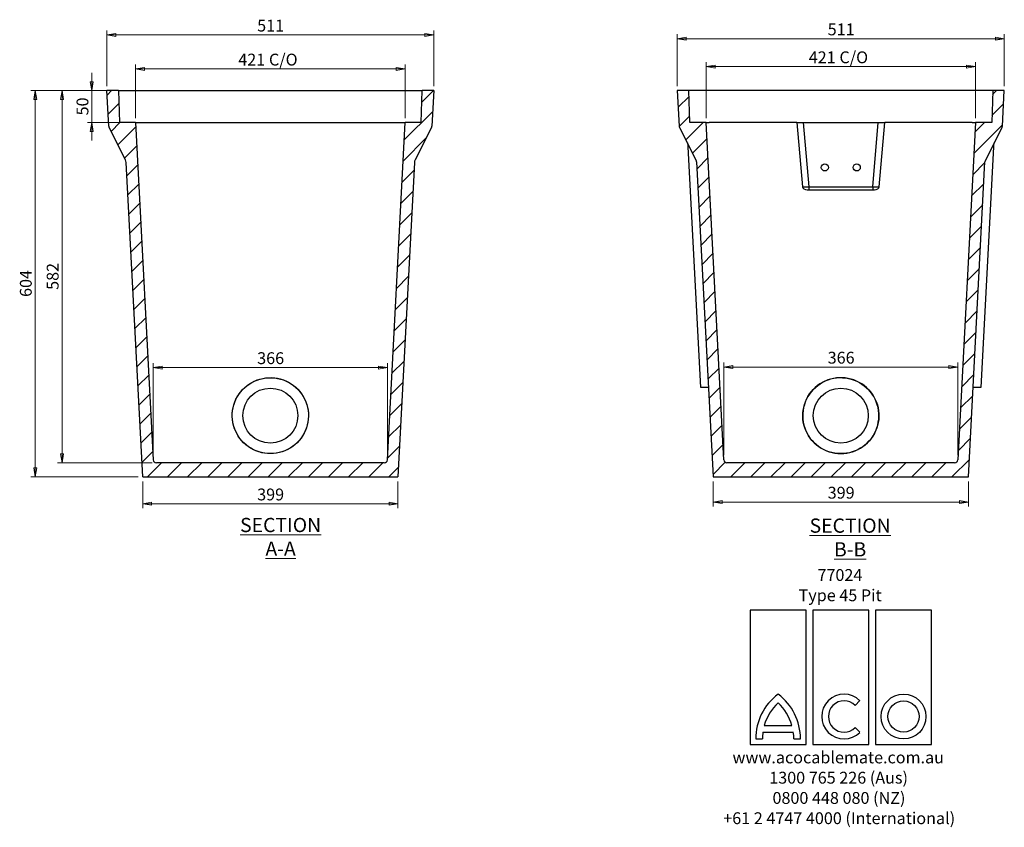
# Model space of a CAD drawing. Units: millimetres. Extents: x 22 to 390, y 3 to 283.
# Drawn here: x 22 to 241, y 3 to 184 of the extents above; entities that cross this region are included whole.
import ezdxf

# ---------------------------------------------------------------- set-up
doc = ezdxf.new("R2010")
doc.units = ezdxf.units.MM
doc.styles.add('SLDTEXTSTYLE0', font='TXT', dxfattribs={"width": 0.75})
doc.dimstyles.new('SLDDIMSTYLE0', dxfattribs={"dimtxt": 2.645833, "dimasz": 2, "dimexe": 0, "dimexo": 0.0625, "dimgap": 0.661458, "dimtad": 1, "dimdec": 0, "dimlfac": 7, "dimrnd": 1e-09, "dimzin": 12, "dimdsep": 46, "dimtxsty": 'SLDTEXTSTYLE0', "dimblk1": 'CLOSED', "dimblk2": 'CLOSED', "dimsah": 1, "dimcen": 0.09, "dimadec": 0, "dimazin": 3, "dimtfac": 1, "dimtdec": 0, "dimtofl": 0, "dimtmove": 0, "dimatfit": 3, "dimldrblk": 'CLOSED', "dimfxl": 1, "dimfrac": 2, "dimtolj": 1, "dimtzin": 12, "dimarcsym": 0})
doc.dimstyles.new('SLDDIMSTYLE1', dxfattribs={"dimtxt": 2.645833, "dimasz": 2, "dimexe": 0, "dimexo": 0.0625, "dimgap": 0.661458, "dimtad": 1, "dimdec": 0, "dimlfac": 7, "dimrnd": 1e-09, "dimzin": 12, "dimdsep": 46, "dimtxsty": 'SLDTEXTSTYLE0', "dimblk1": 'CLOSED', "dimblk2": 'CLOSED', "dimsah": 1, "dimcen": 0.09, "dimadec": 0, "dimazin": 3, "dimtfac": 1, "dimtdec": 0, "dimtmove": 0, "dimatfit": 0, "dimldrblk": 'CLOSED', "dimfxl": 1, "dimfrac": 2, "dimtolj": 1, "dimtzin": 12, "dimarcsym": 0})

# ---------------------------------------------------------------- blocks, each defined once
blk = doc.blocks.new('SW_NOTE_0')
at = {"color": 0, "linetype": 'Continuous', "lineweight": 0, "attachment_point": 2, "style": 'SLDTEXTSTYLE0'}
for s, insert, char_height in [('77024', (4.75, 3.41), 2.646), ('Type 45 Pit', (4.8, -1.12), 2.6458), ('www.acocablemate.com.au', (4.37, -37.34), 2.6458), ('1300 765 226 (Aus)', (4.46, -41.87), 2.6458), ('0800 448 080 (NZ)', (4.54, -46.39), 2.6458), ('+61 2 4747 4000 (International)', (4.59, -50.92), 2.6458)]:
    blk.add_mtext(s, dxfattribs=dict(at, insert=insert, char_height=char_height))
blk = doc.blocks.new('_Closed')
at = {"color": 0, "linetype": 'ByBlock', "lineweight": -2}
for p, q in [((-1, 0.166667), (0, 0)), ((-1, 0.166667), (-1, -0.166667)), ((0, 0), (-1, -0.166667)), ((0, 0), (-1, 0))]:
    blk.add_line(p, q, dxfattribs=at)
blk = doc.blocks.new('_D_2')
at = {"color": 7, "linetype": 'Continuous', "lineweight": 18}
for p, q in [((174.9, 161.75), (174.9, 174.25)), ((235.04, 161.75), (235.04, 174.25)), ((174.9, 173.25), (235.04, 173.25))]:
    blk.add_line(p, q, dxfattribs=at)
at = {"color": 7, "linetype": 'Continuous', "lineweight": 18, "xscale": 2, "yscale": 2, "rotation": 180.0000000000004}
blk.add_blockref('_Closed', (174.9, 173.25, 29.59), dxfattribs=at)
at = {"color": 7, "linetype": 'Continuous', "lineweight": 18, "xscale": 2, "yscale": 2}
blk.add_blockref('_Closed', (235.04, 173.25, 29.59), dxfattribs=at)
at = {"color": 7, "linetype": 'Continuous', "lineweight": 18, "char_height": 2.646, "attachment_point": 1, "style": 'SLDTEXTSTYLE0'}
for s, insert in [('421', (197.81, 176.66)), ('C/O', (204.67, 176.66))]:
    blk.add_mtext(s, dxfattribs=dict(at, insert=insert))
blk = doc.blocks.new('_D_3')
at = {"color": 7, "linetype": 'Continuous', "lineweight": 18}
for p, q in [((168.47, 168.89), (168.47, 180.49)), ((241.47, 168.89), (241.47, 180.49)), ((168.47, 179.49), (241.47, 179.49))]:
    blk.add_line(p, q, dxfattribs=at)
at = {"color": 7, "linetype": 'Continuous', "lineweight": 18, "xscale": 2, "yscale": 2, "rotation": 180.0000000000004}
blk.add_blockref('_Closed', (168.47, 179.49, 29.59), dxfattribs=at)
at = {"color": 7, "linetype": 'Continuous', "lineweight": 18, "xscale": 2, "yscale": 2}
blk.add_blockref('_Closed', (241.47, 179.49, 29.59), dxfattribs=at)
at = {"color": 7, "linetype": 'Continuous', "lineweight": 18, "insert": (202.04, 182.9), "char_height": 2.646, "attachment_point": 1, "style": 'SLDTEXTSTYLE0'}
blk.add_mtext('511', dxfattribs=at)
blk = doc.blocks.new('_D_4')
at = {"color": 7, "linetype": 'Continuous', "lineweight": 18}
for p, q in [((176.47, 80.6), (176.47, 74.99)), ((233.47, 80.6), (233.47, 74.99)), ((176.47, 75.99), (233.47, 75.99))]:
    blk.add_line(p, q, dxfattribs=at)
at = {"color": 7, "linetype": 'Continuous', "lineweight": 18, "xscale": 2, "yscale": 2, "rotation": 180.0000000000004}
blk.add_blockref('_Closed', (176.47, 75.99, 29.59), dxfattribs=at)
at = {"color": 7, "linetype": 'Continuous', "lineweight": 18, "xscale": 2, "yscale": 2}
blk.add_blockref('_Closed', (233.47, 75.99, 29.59), dxfattribs=at)
at = {"color": 7, "linetype": 'Continuous', "lineweight": 18, "insert": (202.04, 79.4), "char_height": 2.646, "attachment_point": 1, "style": 'SLDTEXTSTYLE0'}
blk.add_mtext('399', dxfattribs=at)
blk = doc.blocks.new('_D_5')
at = {"color": 7, "linetype": 'Continuous', "lineweight": 18}
for p, q in [((178.85, 86.46), (178.85, 107.14)), ((178.85, 106.14), (231.1, 106.14)), ((231.1, 86.46), (231.1, 107.14))]:
    blk.add_line(p, q, dxfattribs=at)
at = {"color": 7, "linetype": 'Continuous', "lineweight": 18, "xscale": 2, "yscale": 2, "rotation": 180.0000000000008}
blk.add_blockref('_Closed', (178.85, 106.14, 29.59), dxfattribs=at)
at = {"color": 7, "linetype": 'Continuous', "lineweight": 18, "xscale": 2, "yscale": 2}
blk.add_blockref('_Closed', (231.1, 106.14, 29.59), dxfattribs=at)
at = {"color": 7, "linetype": 'Continuous', "lineweight": 18, "insert": (202.04, 109.56), "char_height": 2.646, "attachment_point": 1, "style": 'SLDTEXTSTYLE0'}
blk.add_mtext('366', dxfattribs=at)
blk = doc.blocks.new('_D_6')
at = {"color": 7, "linetype": 'Continuous', "lineweight": 18}
for p, q in [((42.68, 167.89), (30.11, 167.89)), ((31.11, 84.75), (31.11, 167.89)), ((51.19, 84.75), (30.11, 84.75))]:
    blk.add_line(p, q, dxfattribs=at)
at = {"color": 7, "linetype": 'Continuous', "lineweight": 18, "xscale": 2, "yscale": 2}
for p, rotation in [((31.11, 167.89, 59.97), 90.0000000000002), ((31.11, 84.75, 59.97), 270.0000000000002)]:
    blk.add_blockref('_Closed', p, dxfattribs=dict(at, rotation=rotation))
at = {"color": 7, "linetype": 'Continuous', "lineweight": 18, "insert": (27.69, 123.39), "char_height": 2.646, "attachment_point": 1, "rotation": 90, "style": 'SLDTEXTSTYLE0'}
blk.add_mtext('582', dxfattribs=at)
blk = doc.blocks.new('_D_7')
at = {"color": 7, "linetype": 'Continuous', "lineweight": 18}
for p, q in [((37.75, 167.89), (37.75, 171.89)), ((42.68, 167.89), (36.75, 167.89)), ((37.75, 160.75), (37.75, 167.89)), ((46.53, 160.75), (36.75, 160.75)), ((37.75, 160.75), (37.75, 156.75))]:
    blk.add_line(p, q, dxfattribs=at)
at = {"color": 7, "linetype": 'Continuous', "lineweight": 18, "xscale": 2, "yscale": 2}
for p, rotation in [((37.75, 167.89, 59.97), 270.0000000000002), ((37.75, 160.75, 59.97), 90.0000000000002)]:
    blk.add_blockref('_Closed', p, dxfattribs=dict(at, rotation=rotation))
at = {"color": 7, "linetype": 'Continuous', "lineweight": 18, "insert": (34.34, 162.36), "char_height": 2.646, "attachment_point": 1, "rotation": 90, "style": 'SLDTEXTSTYLE0'}
blk.add_mtext('50', dxfattribs=at)
blk = doc.blocks.new('_D_8')
at = {"color": 7, "linetype": 'Continuous', "lineweight": 18}
for p, q in [((42.68, 167.89), (24.11, 167.89)), ((25.11, 81.6), (25.11, 167.89)), ((48.11, 81.6), (24.11, 81.6))]:
    blk.add_line(p, q, dxfattribs=at)
at = {"color": 7, "linetype": 'Continuous', "lineweight": 18, "xscale": 2, "yscale": 2}
for p, rotation in [((25.11, 167.89, 59.97), 90.0000000000002), ((25.11, 81.6, 59.97), 270.0000000000002)]:
    blk.add_blockref('_Closed', p, dxfattribs=dict(at, rotation=rotation))
at = {"color": 7, "linetype": 'Continuous', "lineweight": 18, "insert": (21.69, 121.81), "char_height": 2.646, "attachment_point": 1, "rotation": 90, "style": 'SLDTEXTSTYLE0'}
blk.add_mtext('604', dxfattribs=at)
blk = doc.blocks.new('_D_9')
at = {"color": 7, "linetype": 'Continuous', "lineweight": 18}
for p, q in [((41.11, 168.89), (41.11, 181.34)), ((41.11, 180.34), (114.11, 180.34)), ((114.11, 168.89), (114.11, 181.34))]:
    blk.add_line(p, q, dxfattribs=at)
at = {"color": 7, "linetype": 'Continuous', "lineweight": 18, "xscale": 2, "yscale": 2, "rotation": 180.0000000000002}
blk.add_blockref('_Closed', (41.11, 180.34, 59.97), dxfattribs=at)
at = {"color": 7, "linetype": 'Continuous', "lineweight": 18, "xscale": 2, "yscale": 2}
blk.add_blockref('_Closed', (114.11, 180.34, 59.97), dxfattribs=at)
at = {"color": 7, "linetype": 'Continuous', "lineweight": 18, "insert": (74.67, 183.75), "char_height": 2.646, "attachment_point": 1, "style": 'SLDTEXTSTYLE0'}
blk.add_mtext('511', dxfattribs=at)
blk = doc.blocks.new('_D_10')
at = {"color": 7, "linetype": 'Continuous', "lineweight": 18}
for p, q in [((47.53, 161.75), (47.53, 173.74)), ((107.68, 161.75), (107.68, 173.74)), ((107.68, 172.74), (47.53, 172.74))]:
    blk.add_line(p, q, dxfattribs=at)
at = {"color": 7, "linetype": 'Continuous', "lineweight": 18, "xscale": 2, "yscale": 2, "rotation": 180.0000000000002}
blk.add_blockref('_Closed', (47.53, 172.74, 59.97), dxfattribs=at)
at = {"color": 7, "linetype": 'Continuous', "lineweight": 18, "xscale": 2, "yscale": 2}
blk.add_blockref('_Closed', (107.68, 172.74, 59.97), dxfattribs=at)
at = {"color": 7, "linetype": 'Continuous', "lineweight": 18, "char_height": 2.646, "attachment_point": 1, "style": 'SLDTEXTSTYLE0'}
for s, insert in [('421', (70.45, 176.15)), ('C/O', (77.3, 176.15))]:
    blk.add_mtext(s, dxfattribs=dict(at, insert=insert))
blk = doc.blocks.new('_D_11')
at = {"color": 7, "linetype": 'Continuous', "lineweight": 18}
for p, q in [((51.48, 86.46), (51.48, 107.04)), ((51.48, 106.04), (103.73, 106.04)), ((103.73, 86.46), (103.73, 107.04))]:
    blk.add_line(p, q, dxfattribs=at)
at = {"color": 7, "linetype": 'Continuous', "lineweight": 18, "xscale": 2, "yscale": 2, "rotation": 180.0000000000002}
blk.add_blockref('_Closed', (51.48, 106.04, 59.97), dxfattribs=at)
at = {"color": 7, "linetype": 'Continuous', "lineweight": 18, "xscale": 2, "yscale": 2}
blk.add_blockref('_Closed', (103.73, 106.04, 59.97), dxfattribs=at)
at = {"color": 7, "linetype": 'Continuous', "lineweight": 18, "insert": (74.67, 109.45), "char_height": 2.646, "attachment_point": 1, "style": 'SLDTEXTSTYLE0'}
blk.add_mtext('366', dxfattribs=at)
blk = doc.blocks.new('_D_12')
at = {"color": 7, "linetype": 'Continuous', "lineweight": 18}
for p, q in [((49.11, 80.6), (49.11, 74.6)), ((106.1, 80.6), (106.1, 74.6)), ((49.11, 75.6), (106.1, 75.6))]:
    blk.add_line(p, q, dxfattribs=at)
at = {"color": 7, "linetype": 'Continuous', "lineweight": 18, "xscale": 2, "yscale": 2, "rotation": 180.0000000000002}
blk.add_blockref('_Closed', (49.11, 75.6, 59.97), dxfattribs=at)
at = {"color": 7, "linetype": 'Continuous', "lineweight": 18, "xscale": 2, "yscale": 2}
blk.add_blockref('_Closed', (106.1, 75.6, 59.97), dxfattribs=at)
at = {"color": 7, "linetype": 'Continuous', "lineweight": 18, "insert": (74.67, 79.01), "char_height": 2.646, "attachment_point": 1, "style": 'SLDTEXTSTYLE0'}
blk.add_mtext('399', dxfattribs=at)

msp = doc.modelspace()

# ---------------------------------------------------------------- hatches: boundary and pattern name
at = {"linetype": 'Continuous', "lineweight": 18}
h = msp.add_hatch(dxfattribs=at)
h.set_pattern_fill('ANSI31', style=0)
edge = h.paths.add_edge_path(flags=0)
edge.add_line((51.48, 85.42), (47.53, 160.75))
edge.add_line((47.53, 160.75), (43.93, 160.75))
edge.add_line((43.93, 160.75), (43.68, 167.89))
edge.add_line((43.68, 167.89), (41.11, 167.89))
edge.add_line((41.11, 167.89), (41.52, 159.94))
edge.add_arc((42.24, 159.97), 0.714, 183, 207)
edge.add_line((41.6, 159.65), (45.27, 152.44))
edge.add_arc((44, 151.8), 1.43, 3, 27, ccw=False)
edge.add_line((45.42, 151.87), (49.11, 81.6))
edge.add_line((49.11, 81.6), (106.1, 81.6))
edge.add_line((106.1, 81.6), (109.79, 151.87))
edge.add_arc((111.21, 151.8), 1.43, 153, 177, ccw=False)
edge.add_line((109.94, 152.44), (113.61, 159.65))
edge.add_arc((112.98, 159.97), 0.714, 333, 357)
edge.add_line((113.69, 159.94), (114.11, 167.89))
edge.add_line((114.11, 167.89), (111.53, 167.89))
edge.add_line((111.53, 167.89), (111.28, 160.75))
edge.add_line((111.28, 160.75), (107.68, 160.75))
edge.add_line((107.68, 160.75), (103.73, 85.42))
edge.add_arc((103.02, 85.46), 0.714, 270, 357, ccw=False)
edge.add_line((103.02, 84.75), (52.19, 84.75))
edge.add_arc((52.19, 85.46), 0.714, 183, 270, ccw=False)
h = msp.add_hatch(dxfattribs=at)
h.set_pattern_fill('ANSI31', style=0)
edge = h.paths.add_edge_path(flags=0)
edge.add_line((238.9, 167.89), (238.65, 160.75))
edge.add_line((238.65, 160.75), (235.04, 160.75))
edge.add_line((235.04, 160.75), (231.1, 85.42))
edge.add_arc((230.38, 85.46), 0.714, 270, 357, ccw=False)
edge.add_line((230.38, 84.75), (179.56, 84.75))
edge.add_arc((179.56, 85.46), 0.714, 183, 270, ccw=False)
edge.add_line((178.85, 85.42), (174.9, 160.75))
edge.add_line((174.9, 160.75), (171.29, 160.75))
edge.add_line((171.29, 160.75), (171.04, 167.89))
edge.add_line((171.04, 167.89), (168.47, 167.89))
edge.add_line((168.47, 167.89), (168.89, 159.94))
edge.add_arc((169.6, 159.97), 0.714, 183, 207)
edge.add_line((168.97, 159.65), (172.71, 152.31))
edge.add_arc((172.07, 151.98), 0.714, 3, 27, ccw=False)
edge.add_line((172.78, 152.02), (176.47, 81.6))
edge.add_line((176.47, 81.6), (233.47, 81.6))
edge.add_line((233.47, 81.6), (237.16, 152.02))
edge.add_arc((237.87, 151.98), 0.714, 153, 177, ccw=False)
edge.add_line((237.24, 152.31), (240.98, 159.65))
edge.add_arc((240.34, 159.97), 0.714, 333, 357)
edge.add_line((241.05, 159.94), (241.47, 167.89))
edge.add_line((241.47, 167.89), (238.9, 167.89))

# ---------------------------------------------------------------- linework, layer by layer
at = {"color": 7, "linetype": 'Continuous', "lineweight": 25}
for p, q in [((41.52, 159.94), (41.11, 167.89)), ((43.68, 167.89), (41.11, 167.89)), ((43.68, 167.89), (43.93, 160.75)), ((43.68, 167.89), (111.53, 167.89)), ((111.28, 160.75), (111.53, 167.89)), ((114.11, 167.89), (111.53, 167.89)), ((114.11, 167.89), (113.69, 159.94)), ((168.47, 167.89), (168.89, 159.94)), ((171.04, 167.89), (168.47, 167.89)), ((171.29, 160.75), (171.04, 167.89)), ((238.9, 167.89), (171.04, 167.89)), ((238.9, 167.89), (238.65, 160.75)), ((241.47, 167.89), (238.9, 167.89)), ((241.05, 159.94), (241.47, 167.89)), ((47.53, 160.75), (43.93, 160.75)), ((47.53, 160.75), (51.48, 85.42)), ((47.53, 160.75), (48.25, 160.75)), ((48.25, 160.75), (106.96, 160.75)), ((103.73, 85.42), (107.68, 160.75)), ((106.96, 160.75), (107.68, 160.75)), ((111.28, 160.75), (107.68, 160.75)), ((174.9, 160.75), (171.29, 160.75)), ((178.85, 85.42), (174.9, 160.75)), ((174.9, 160.75), (175.61, 160.75)), ((195.16, 160.75), (175.61, 160.75)), ((195.16, 160.75), (196.42, 146.44)), ((195.16, 160.75), (196.1, 160.75)), ((196.1, 160.75), (196.6, 160.75)), ((196.6, 160.75), (197.86, 146.42)), ((196.6, 160.75), (213.34, 160.75)), ((212.09, 146.42), (213.34, 160.75)), ((213.34, 160.75), (213.85, 160.75)), ((213.53, 146.44), (214.78, 160.75)), ((213.85, 160.75), (214.78, 160.75)), ((234.33, 160.75), (214.78, 160.75)), ((235.04, 160.75), (231.1, 85.42)), ((234.33, 160.75), (235.04, 160.75)), ((238.65, 160.75), (235.04, 160.75)), ((45.27, 152.44), (41.6, 159.65)), ((113.61, 159.65), (109.94, 152.44)), ((168.97, 159.65), (172.71, 152.31)), ((237.24, 152.31), (240.98, 159.65)), ((173.71, 101.6), (170.89, 155.33)), ((239.05, 155.33), (236.23, 101.6)), ((49.11, 81.6), (45.42, 151.87)), ((109.79, 151.87), (106.1, 81.6)), ((172.78, 152.02), (176.47, 81.6)), ((233.47, 81.6), (237.16, 152.02)), ((196.42, 146.44), (197.35, 146.39)), ((197.43, 145.77), (212.52, 145.77)), ((197.86, 146.42), (212.09, 146.42)), ((212.59, 146.39), (213.53, 146.44)), ((175.22, 101.6), (173.71, 101.6)), ((175.42, 101.6), (175.22, 101.6)), ((234.73, 101.6), (234.52, 101.6)), ((236.23, 101.6), (234.73, 101.6)), ((103.02, 84.75), (52.19, 84.75)), ((230.38, 84.75), (179.56, 84.75)), ((49.11, 81.6), (106.1, 81.6)), ((176.47, 81.6), (233.47, 81.6)), ((197.22, 51.83), (184.72, 51.83)), ((184.72, 51.83), (184.72, 21.83)), ((197.22, 21.83), (197.22, 51.83)), ((211.22, 51.83), (198.72, 51.83)), ((198.72, 51.83), (198.72, 21.83)), ((211.22, 21.83), (211.22, 51.83)), ((212.72, 51.83), (212.72, 21.83)), ((225.22, 51.83), (212.72, 51.83)), ((225.22, 21.83), (225.22, 51.83)), ((208.18, 30.56), (209.24, 31.62)), ((187.57, 24.58), (194.37, 24.58)), ((187.89, 26.08), (194.05, 26.08)), ((209.24, 24.55), (208.18, 25.61)), ((185.97, 23.08), (187.47, 23.08)), ((194.47, 23.08), (195.97, 23.08)), ((184.72, 21.83), (197.22, 21.83)), ((198.72, 21.83), (211.22, 21.83)), ((212.72, 21.83), (225.22, 21.83))]:
    msp.add_line(p, q, dxfattribs=at)
at = {"color": 8, "linetype": 'Continuous', "lineweight": 25}
for p, q in [((197.86, 146.42), (197.86, 145.77)), ((212.09, 146.42), (212.09, 145.77))]:
    msp.add_line(p, q, dxfattribs=at)
at = {"color": 7, "linetype": 'Continuous', "lineweight": 25, "flags": 128}
for points in [[(170.89, 155.33), (170.89, 155.44), (170.88, 155.54), (170.88, 155.63)], [(239.07, 155.63), (239.06, 155.54), (239.06, 155.44), (239.05, 155.33)], [(77.87, 103.78), (78.52, 103.73), (79.18, 103.63), (79.82, 103.49), (80.45, 103.29), (81.06, 103.05), (81.65, 102.76), (82.22, 102.42), (82.76, 102.04), (83.27, 101.62), (83.74, 101.17), (84.18, 100.67), (84.58, 100.15), (84.93, 99.59), (85.24, 99.02), (85.51, 98.41), (85.73, 97.79), (85.9, 97.16), (86.02, 96.51), (86.09, 95.85), (86.11, 95.2), (86.07, 94.54), (85.99, 93.89), (85.85, 93.24), (85.67, 92.61), (85.44, 91.99), (85.16, 91.4), (84.83, 90.82), (84.46, 90.28), (84.06, 89.76), (83.61, 89.28), (83.12, 88.83), (82.6, 88.43), (82.06, 88.06), (81.48, 87.74), (80.88, 87.46), (80.27, 87.23), (79.63, 87.05), (78.99, 86.92), (78.33, 86.83), (77.67, 86.8), (77.02, 86.82), (76.36, 86.89), (75.71, 87.02), (75.08, 87.19), (74.45, 87.41), (73.85, 87.68), (73.27, 87.99), (72.72, 88.35), (72.19, 88.74), (71.7, 89.18), (71.25, 89.66), (70.83, 90.17), (70.45, 90.71), (70.12, 91.27), (69.83, 91.87), (69.59, 92.48), (69.39, 93.11), (69.25, 93.75), (69.15, 94.4), (69.11, 95.06), (69.12, 95.72), (69.17, 96.37), (69.28, 97.02), (69.44, 97.66), (69.65, 98.28), (69.91, 98.89), (70.21, 99.48), (70.56, 100.04), (70.95, 100.57), (71.38, 101.07), (71.84, 101.53), (72.34, 101.96), (72.88, 102.34), (73.44, 102.69), (74.03, 102.99), (74.63, 103.24), (75.26, 103.45), (75.9, 103.61), (76.55, 103.71), (77.21, 103.77), (77.87, 103.78)], [(77.61, 86.8), (76.95, 86.83), (76.29, 86.9), (75.65, 87.03), (75.01, 87.21), (74.39, 87.43), (73.79, 87.71), (73.21, 88.02), (72.66, 88.39), (72.14, 88.79), (71.65, 89.23), (71.2, 89.71), (70.79, 90.22), (70.41, 90.77), (70.09, 91.34), (69.8, 91.93), (69.56, 92.54), (69.37, 93.17), (69.23, 93.82), (69.15, 94.47), (69.11, 95.13), (69.12, 95.78), (69.18, 96.44), (69.3, 97.09), (69.46, 97.73), (69.68, 98.35), (69.94, 98.95), (70.24, 99.54), (70.6, 100.09), (70.99, 100.62), (71.42, 101.12), (71.89, 101.58), (72.4, 102), (72.93, 102.38), (73.5, 102.72), (74.09, 103.02), (74.7, 103.27), (75.33, 103.47), (75.97, 103.62), (76.62, 103.72), (77.28, 103.77), (77.94, 103.77), (78.59, 103.72), (79.24, 103.62), (79.89, 103.47), (80.51, 103.27), (81.12, 103.02), (81.71, 102.72), (82.28, 102.38), (82.81, 102), (83.32, 101.58), (83.79, 101.12), (84.22, 100.62), (84.62, 100.09), (84.97, 99.54), (85.27, 98.95), (85.54, 98.35), (85.75, 97.73), (85.91, 97.09), (86.03, 96.44), (86.09, 95.78), (86.1, 95.13), (86.07, 94.47), (85.98, 93.82), (85.84, 93.17), (85.65, 92.54), (85.41, 91.93), (85.13, 91.34), (84.8, 90.77), (84.42, 90.22), (84.01, 89.71), (83.56, 89.23), (83.07, 88.79), (82.55, 88.39), (82, 88.02), (81.42, 87.71), (80.82, 87.43), (80.2, 87.21), (79.57, 87.03), (78.92, 86.9), (78.26, 86.83), (77.61, 86.8)], [(196.84, 97.78), (197.06, 98.4), (197.33, 99), (197.64, 99.58), (197.99, 100.14), (198.39, 100.66), (198.83, 101.15), (199.3, 101.61), (199.81, 102.03), (200.35, 102.41), (200.91, 102.75), (201.5, 103.04), (202.11, 103.29), (202.74, 103.48), (203.39, 103.63), (204.04, 103.73), (204.69, 103.78), (205.35, 103.77), (206.01, 103.72), (206.66, 103.61), (207.3, 103.45), (207.93, 103.25), (208.54, 103), (209.12, 102.7), (209.69, 102.35), (210.22, 101.97), (210.72, 101.54), (211.19, 101.08), (211.62, 100.58), (212.01, 100.05), (212.36, 99.49), (212.66, 98.9), (212.92, 98.3), (213.13, 97.67), (213.29, 97.04), (213.4, 96.39), (213.46, 95.73), (213.47, 95.07), (213.43, 94.42), (213.33, 93.76), (213.19, 93.12), (213, 92.49), (212.75, 91.88), (212.47, 91.29), (212.13, 90.72), (211.76, 90.18), (211.34, 89.67), (210.89, 89.19), (210.39, 88.75), (209.87, 88.35), (209.32, 88), (208.74, 87.68), (208.14, 87.41), (207.52, 87.19), (206.88, 87.02), (206.23, 86.9), (205.58, 86.82), (204.92, 86.8), (204.26, 86.83), (203.61, 86.91), (202.96, 87.04), (202.33, 87.22), (201.71, 87.45), (201.11, 87.73), (200.53, 88.05), (199.99, 88.42), (199.47, 88.82), (198.98, 89.27), (198.53, 89.75), (198.12, 90.27), (197.75, 90.81), (197.43, 91.38), (197.15, 91.98), (196.91, 92.59), (196.73, 93.23), (196.59, 93.87), (196.51, 94.52), (196.47, 95.18), (196.49, 95.84), (196.56, 96.49), (196.68, 97.14), (196.84, 97.78)], [(204.97, 86.8), (205.63, 86.83), (206.28, 86.9), (206.93, 87.03), (207.57, 87.21), (208.19, 87.43), (208.79, 87.71), (209.36, 88.02), (209.91, 88.39), (210.44, 88.79), (210.92, 89.23), (211.38, 89.71), (211.79, 90.22), (212.16, 90.77), (212.49, 91.34), (212.78, 91.93), (213.01, 92.54), (213.2, 93.17), (213.34, 93.82), (213.43, 94.47), (213.47, 95.13), (213.46, 95.78), (213.39, 96.44), (213.28, 97.09), (213.11, 97.73), (212.9, 98.35), (212.64, 98.95), (212.33, 99.54), (211.98, 100.09), (211.59, 100.62), (211.15, 101.12), (210.68, 101.58), (210.18, 102), (209.64, 102.38), (209.08, 102.72), (208.49, 103.02), (207.88, 103.27), (207.25, 103.47), (206.61, 103.62), (205.96, 103.72), (205.3, 103.77), (204.64, 103.77), (203.98, 103.72), (203.33, 103.62), (202.69, 103.47), (202.06, 103.27), (201.45, 103.02), (200.86, 102.72), (200.3, 102.38), (199.76, 102), (199.26, 101.58), (198.79, 101.12), (198.36, 100.62), (197.96, 100.09), (197.61, 99.54), (197.3, 98.95), (197.04, 98.35), (196.83, 97.73), (196.66, 97.09), (196.55, 96.44), (196.49, 95.78), (196.47, 95.13), (196.51, 94.47), (196.6, 93.82), (196.74, 93.17), (196.93, 92.54), (197.17, 91.93), (197.45, 91.34), (197.78, 90.77), (198.15, 90.22), (198.57, 89.71), (199.02, 89.23), (199.51, 88.79), (200.03, 88.39), (200.58, 88.02), (201.16, 87.71), (201.76, 87.43), (202.38, 87.21), (203.01, 87.03), (203.66, 86.9), (204.31, 86.83), (204.97, 86.8)]]:
    msp.add_lwpolyline(points, dxfattribs=at)
at = {"color": 7, "linetype": 'Continuous', "lineweight": 25}
for centre, radius in [((201.4, 150.73), 0.785), ((208.54, 150.73), 0.785), ((77.61, 95.29), 6.14), ((204.97, 95.29), 6.14), ((218.97, 28.08), 5), ((218.97, 28.08), 3.5)]:
    msp.add_circle(centre, radius, dxfattribs=at)
for centre, radius, start, end in [((42.24, 159.97), 0.714, 183, 207), ((112.98, 159.97), 0.714, 333, 357), ((169.6, 159.97), 0.714, 183, 207), ((240.34, 159.97), 0.714, 333, 357), ((44, 151.8), 1.43, 3, 27), ((111.21, 151.8), 1.43, 153, 177), ((172.07, 151.98), 0.714, 3, 27), ((237.87, 151.98), 0.714, 153, 177), ((196.94, 156.6), 10.22, 272.3395, 275.1677), ((213.01, 156.6), 10.22, 264.8323, 267.6605), ((52.19, 85.46), 0.714, 183, 270), ((103.02, 85.46), 0.714, 270, 357), ((179.56, 85.46), 0.714, 183, 270), ((230.38, 85.46), 0.714, 270, 357), ((198.47, 23.08), 12.5, 126.8699, 180), ((183.47, 23.08), 12.5, 0, 53.1301), ((205.7, 28.08), 5, 45, 315), ((198.47, 23.08), 11, 132.9859, 164.1734), ((183.47, 23.08), 11, 15.8266, 47.0141), ((205.7, 28.08), 3.5, 45, 315), ((198.47, 23.08), 11, 172.1625, 180), ((183.47, 23.08), 11, 0, 7.8375)]:
    msp.add_arc(centre, radius, start, end, dxfattribs=at)
for centre, start_param, end_param in [((197.43, 146.48), 3.20326, 4.712389), ((212.52, 146.48), 4.712389, 6.221518)]:
    msp.add_ellipse(centre, major_axis=(1.01, 0), ratio=0.70479, start_param=start_param, end_param=end_param, dxfattribs=at)
for points, knots in [([(170.72, 156.2), (170.72, 156.2), (170.74, 156.17), (170.82, 155.99), (170.85, 155.79), (170.88, 155.63)], [0, 0, 0, 0, 0.004697, 0.184191, 1, 1, 1, 1]), ([(239.07, 155.63), (239.09, 155.79), (239.12, 155.99), (239.2, 156.17), (239.22, 156.2), (239.22, 156.2)], [0, 0, 0, 0, 0.815808, 0.995306, 1, 1, 1, 1])]:
    msp.add_open_spline(points, degree=3, knots=knots, dxfattribs=at)

# ---------------------------------------------------------------- block references
at = {"color": 7, "linetype": 'Continuous', "lineweight": 0}
msp.add_blockref('SW_NOTE_0', (200.02, 57.6), dxfattribs=at)

# ---------------------------------------------------------------- texts
at = {"color": 7, "linetype": 'Continuous', "lineweight": 0, "char_height": 3.175, "attachment_point": 2, "style": 'SLDTEXTSTYLE0'}
for s, insert in [('\\LSECTION A-A', (79.9, 72.45)), ('\\LSECTION B-B', (207.05, 72.31))]:
    msp.add_mtext(s, dxfattribs=dict(at, insert=insert))

# ---------------------------------------------------------------- dimensions: what is measured, and where the dimension line sits
at = {"color": 7, "linetype": 'Continuous', "lineweight": 18}
for base, p1, p2, picture, middle in [((114.11, 180.34), (41.11, 167.89), (114.11, 167.89), '_D_9', (77.61, 180.34)), ((241.47, 179.49), (168.47, 167.89), (241.47, 167.89), '_D_3', (204.97, 179.49)), ((103.73, 106.04), (51.48, 85.46), (103.73, 85.46), '_D_11', (77.61, 106.04)), ((106.1, 75.6), (49.11, 81.6), (106.1, 81.6), '_D_12', (77.61, 75.6))]:
    dim = msp.add_linear_dim(base=base, p1=p1, p2=p2, dimstyle='SLDDIMSTYLE0', dxfattribs=at)
    dim.commit()
    dim.dimension.update_dxf_attribs({"geometry": picture, "text_midpoint": middle, "dimtype": 160})
for base, p1, p2, picture, middle in [((47.53, 172.74), (107.68, 160.75), (47.53, 160.75), '_D_10', (77.61, 172.74)), ((235.04, 173.25), (174.9, 160.75), (235.04, 160.75), '_D_2', (204.97, 173.25))]:
    dim = msp.add_linear_dim(base=base, p1=p1, p2=p2, text='<> C/O', dimstyle='SLDDIMSTYLE0', dxfattribs=at)
    dim.commit()
    dim.dimension.update_dxf_attribs({"geometry": picture, "text_midpoint": middle, "dimtype": 160})
for base, p1, p2, angle, dimstyle, picture, middle in [((37.75, 167.89), (47.53, 160.75), (43.68, 167.89), 90, 'SLDDIMSTYLE1', '_D_7', (37.75, 164.32)), ((25.11, 167.89), (49.11, 81.6), (43.68, 167.89), 90, 'SLDDIMSTYLE0', '_D_8', (25.11, 124.75)), ((31.11, 167.89), (52.19, 84.75), (43.68, 167.89), 90, 'SLDDIMSTYLE0', '_D_6', (31.11, 126.32)), ((231.1, 106.14), (178.85, 85.46), (231.1, 85.46), 0, 'SLDDIMSTYLE0', '_D_5', (204.97, 106.14)), ((233.47, 75.99), (176.47, 81.6), (233.47, 81.6), 0, 'SLDDIMSTYLE0', '_D_4', (204.97, 75.99))]:
    dim = msp.add_linear_dim(base=base, p1=p1, p2=p2, angle=angle, dimstyle=dimstyle, dxfattribs=at)
    dim.commit()
    dim.dimension.update_dxf_attribs({"geometry": picture, "text_midpoint": middle, "dimtype": 160})

doc.saveas('drawing.dxf')
